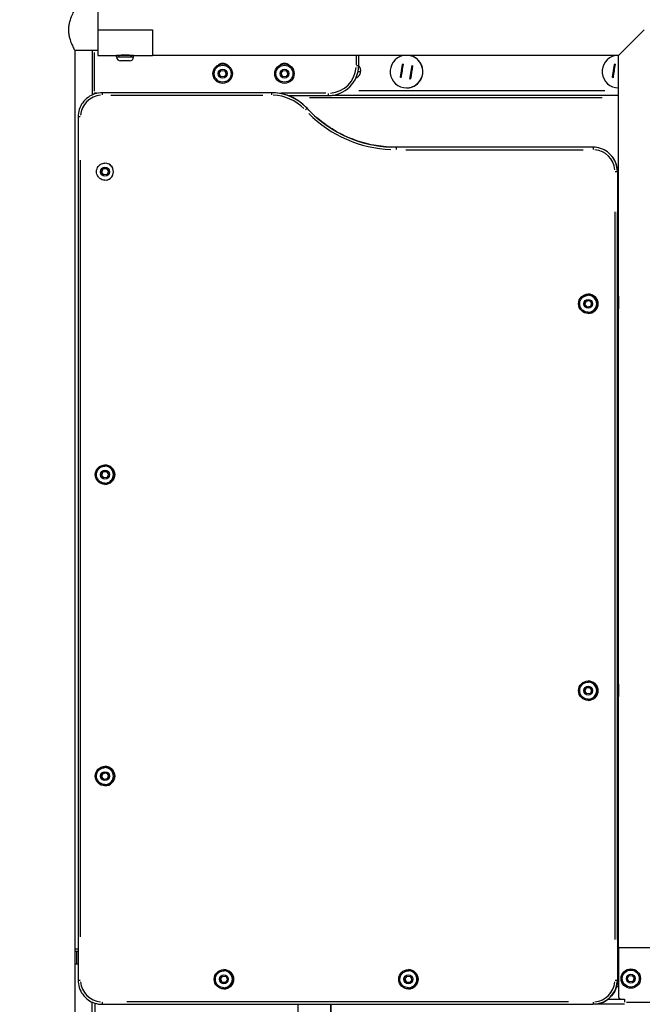
# Model space of a CAD drawing. Units: millimetres. Extents: x -581 to 19108, y 4 to 12957.
# Drawn here: x 5310 to 5824, y 9331 to 10144 of the extents above; entities that cross this region are included whole.
import ezdxf

# ---------------------------------------------------------------- set-up
doc = ezdxf.new("R2010")
doc.units = ezdxf.units.MM
doc.header["$MEASUREMENT"] = 0
doc.styles.get("Standard").update_dxf_attribs({"font": 'square721_bt_roman.ttf'})
doc.dimstyles.get("Standard").update_dxf_attribs({"dimtxt": 200, "dimasz": 100, "dimexe": 0.18, "dimexo": 0.0625, "dimgap": 40, "dimtad": 1, "dimdec": 0, "dimlfac": 0.1, "dimrnd": 5, "dimzin": 0, "dimdsep": 46, "dimtxsty": 'Standard', "dimcen": 0.09, "dimse1": 1, "dimse2": 1, "dimadec": 0, "dimazin": 0, "dimtfac": 1, "dimtdec": 0, "dimtofl": 0, "dimtmove": 0, "dimatfit": 3, "dimfxl": 1, "dimtolj": 1, "dimtzin": 0, "dimarcsym": 0})

# ---------------------------------------------------------------- blocks, each defined once
blk = doc.blocks.new('*D1')
at = {"color": 0, "lineweight": -2, "transparency": 16777216}
blk.add_line((204.57, 12506.63), (9023.83, 12506.63), dxfattribs=at)
at = {"color": 0, "transparency": 16777216}
for points in [[(204.57, 12539.97), (204.57, 12473.3), (4.57, 12506.63)], [(9023.83, 12539.97), (9023.83, 12473.3), (9223.83, 12506.63)]]:
    blk.add_solid(points, dxfattribs=at)
at = {"layer": 'Defpoints', "color": 0, "transparency": 16777216}
for p in [(9223.83, 12506.63), (9223.83, 7455.58), (4.57, 7343.59)]:
    blk.add_point(p, dxfattribs=at)
at = {"color": 0, "transparency": 16777216, "insert": (4614.2, 12760.46), "char_height": 300, "attachment_point": 5}
blk.add_mtext('\\A1;920', dxfattribs=at)
blk = doc.blocks.new('*D15')
at = {"color": 0, "lineweight": -2, "transparency": 16777216}
blk.add_line((9355.76, 10233.22), (9355.76, 7427.57), dxfattribs=at)
at = {"color": 0, "transparency": 16777216}
for points in [[(9339.09, 10233.22), (9372.43, 10233.22), (9355.76, 10333.22)], [(9339.09, 7427.57), (9372.43, 7427.57), (9355.76, 7327.57)]]:
    blk.add_solid(points, dxfattribs=at)
at = {"layer": 'Defpoints', "color": 0, "transparency": 16777216}
for p in [(5324.68, 10333.22), (5778.02, 7327.57), (9355.76, 7327.57)]:
    blk.add_point(p, dxfattribs=at)
at = {"color": 0, "transparency": 16777216, "insert": (9498.18, 8830.39), "char_height": 200, "attachment_point": 5, "rotation": 90}
blk.add_mtext('\\A1;300', dxfattribs=at)

msp = doc.modelspace()

# ---------------------------------------------------------------- linework, layer by layer
for p, q in [((5374.28, 10156.77), (5374.28, 10135.57)), ((5374.28, 10135.57), (5419.28, 10135.57)), ((5374.28, 10135.57), (5419.28, 10135.57)), ((5374.28, 10135.57), (5374.28, 10114.37)), ((5419.28, 10135.57), (5419.28, 10114.37)), ((5419.28, 10135.57), (5419.28, 10114.37)), ((5825.09, 10135.57), (5803.89, 10114.37)), ((5355.24, 10118.72), (5355.24, 9254.27)), ((5355.24, 10118.72), (5374.28, 10118.72)), ((5369.54, 10118.72), (5369.54, 10081.86)), ((5371.54, 10085.08), (5371.54, 10116.94)), ((5374.28, 10114.37), (5389.78, 10114.37)), ((5403.78, 10114.37), (5389.78, 10114.37)), ((5389.78, 10113.32), (5389.78, 10114.37)), ((5389.87, 10113.32), (5403.7, 10113.32)), ((5400.43, 10109.97), (5393.13, 10109.97)), ((5395.85, 10115.07), (5397.71, 10115.07)), ((5403.78, 10113.32), (5403.78, 10114.37)), ((5403.78, 10114.37), (5419.28, 10114.37)), ((5803.89, 10114.37), (5419.28, 10114.37)), ((5475.84, 10107.78), (5478.77, 10107.78)), ((5526.84, 10107.78), (5529.77, 10107.78)), ((5587.54, 10113.96), (5587.54, 10106.71)), ((5589.54, 10106.31), (5589.54, 10114.37)), ((5803.89, 9915.77), (5803.89, 10114.37)), ((5474.44, 10099.84), (5476.2, 10102.13)), ((5475.55, 10097.17), (5474.44, 10099.84)), ((5476.2, 10102.13), (5479.06, 10101.75)), ((5479.06, 10101.75), (5480.17, 10099.08)), ((5525.44, 10099.84), (5527.2, 10102.13)), ((5526.55, 10097.17), (5525.44, 10099.84)), ((5527.2, 10102.13), (5530.06, 10101.75)), ((5530.06, 10101.75), (5531.17, 10099.08)), ((5587.7, 10106.31), (5589.53, 10106.31)), ((5589.01, 10101.2), (5591.28, 10101.2)), ((5589.53, 10105.6), (5589.93, 10105.6)), ((5624.02, 10096.53), (5625.59, 10107.1)), ((5631.88, 10095), (5633.55, 10106.29)), ((5799.02, 10096.53), (5800.59, 10107.1)), ((5478.41, 10096.79), (5475.55, 10097.17)), ((5480.17, 10099.08), (5478.41, 10096.79)), ((5529.41, 10096.79), (5526.55, 10097.17)), ((5531.17, 10099.08), (5529.41, 10096.79)), ((5371.54, 10083.31), (5370.52, 10082.28)), ((5373.77, 10083.31), (5371.66, 10083.31)), ((5517.54, 10083.73), (5377.99, 10083.73)), ((5517.54, 10083.73), (5517.54, 10083.73)), ((5562.48, 10083.31), (5525.42, 10083.31)), ((5564.54, 10081.31), (5564.54, 10083.15)), ((5589.67, 10085.49), (5792.61, 10085.49)), ((5629.01, 10087.7), (5629.01, 10087.7)), ((5384.96, 10081.73), (5510.56, 10081.73)), ((5531.26, 10081.31), (5564.54, 10081.31)), ((5790.47, 10079.49), (5548.88, 10079.49)), ((5803.89, 10081.49), (5567.6, 10081.49)), ((5546.92, 10070.87), (5546.92, 10070.87)), ((5359.83, 10063.73), (5357.99, 10063.73)), ((5357.99, 10063.73), (5357.99, 9351.49)), ((5782.99, 10038.73), (5620.38, 10038.73)), ((5628.51, 10036.73), (5774.86, 10036.73)), ((5782.99, 10038.73), (5782.99, 10038.73)), ((5359.99, 9387.11), (5359.99, 10028.12)), ((5377.33, 10018.12), (5378.37, 10020.81)), ((5379.15, 10015.87), (5377.33, 10018.12)), ((5377.33, 10018.12), (5377.33, 10018.12)), ((5378.37, 10020.81), (5381.22, 10021.26)), ((5378.37, 10020.81), (5378.37, 10020.81)), ((5380.18, 10025.57), (5380.19, 10025.57)), ((5381.22, 10021.26), (5383.04, 10019.01)), ((5383.04, 10019.01), (5382, 10016.32)), ((5801.14, 10018.73), (5802.98, 10018.73)), ((5802.99, 10018.73), (5802.99, 9945.07)), ((5802.99, 10018.73), (5802.99, 10018.73)), ((5382, 10016.32), (5379.15, 10015.87)), ((5380.18, 10011.57), (5380.19, 10011.57)), ((5802.99, 10015.05), (5802.99, 9948.75)), ((5800.99, 9985.37), (5800.99, 9384.86)), ((5802.99, 9384.86), (5802.99, 9985.37)), ((5802.99, 9945.07), (5802.99, 9945.07)), ((5802.99, 9874.07), (5802.99, 9945.07)), ((5778.93, 9916.57), (5778.94, 9916.57)), ((5778.94, 9917.57), (5778.94, 9917.57)), ((5803.89, 9915.77), (5803.89, 9905.37)), ((5803.89, 9915.77), (5803.89, 9915.77)), ((5803.89, 9905.37), (5803.89, 9915.77)), ((5776.08, 9909.12), (5777.12, 9911.81)), ((5777.9, 9906.87), (5776.08, 9909.12)), ((5776.08, 9909.12), (5776.08, 9909.12)), ((5777.12, 9911.81), (5779.97, 9912.26)), ((5777.12, 9911.81), (5777.12, 9911.81)), ((5780.75, 9907.32), (5777.9, 9906.87)), ((5779.97, 9912.26), (5781.79, 9910.01)), ((5781.79, 9910.01), (5780.75, 9907.32)), ((5803.89, 9905.37), (5803.89, 9905.37)), ((5803.89, 9595.77), (5803.89, 9905.37)), ((5778.93, 9902.57), (5778.94, 9902.57)), ((5778.94, 9901.57), (5778.94, 9901.57)), ((5802.99, 9874.07), (5802.99, 9874.07)), ((5802.99, 9874.07), (5802.99, 9625.07)), ((5802.99, 9861.62), (5802.99, 9637.52)), ((5380.18, 9775.57), (5380.19, 9775.57)), ((5380.19, 9776.57), (5380.19, 9776.57)), ((5377.33, 9768.12), (5378.37, 9770.81)), ((5379.15, 9765.87), (5377.33, 9768.12)), ((5377.33, 9768.12), (5377.33, 9768.12)), ((5378.37, 9770.81), (5381.22, 9771.26)), ((5378.37, 9770.81), (5378.37, 9770.81)), ((5382, 9766.32), (5379.15, 9765.87)), ((5381.22, 9771.26), (5383.04, 9769.01)), ((5383.04, 9769.01), (5382, 9766.32)), ((5380.18, 9761.57), (5380.19, 9761.57)), ((5380.19, 9760.57), (5380.19, 9760.57)), ((5802.99, 9625.07), (5802.99, 9625.07)), ((5802.99, 9554.07), (5802.99, 9625.07)), ((5778.93, 9597.31), (5778.94, 9597.31)), ((5778.94, 9598.31), (5778.94, 9598.31)), ((5803.89, 9595.77), (5803.89, 9585.37)), ((5803.89, 9595.77), (5803.89, 9595.77)), ((5776.08, 9589.86), (5777.12, 9592.55)), ((5777.9, 9587.61), (5776.08, 9589.86)), ((5776.08, 9589.86), (5776.08, 9589.86)), ((5777.12, 9592.55), (5779.97, 9593)), ((5777.12, 9592.55), (5777.12, 9592.55)), ((5780.75, 9588.06), (5777.9, 9587.61)), ((5779.97, 9593), (5781.79, 9590.75)), ((5781.79, 9590.75), (5780.75, 9588.06)), ((5778.93, 9583.31), (5778.94, 9583.31)), ((5778.94, 9582.31), (5778.94, 9582.31)), ((5803.89, 9585.37), (5803.89, 9585.37)), ((5803.89, 9378.37), (5803.89, 9585.37)), ((5802.99, 9554.07), (5802.99, 9554.07)), ((5802.99, 9554.07), (5802.99, 9351.49)), ((5802.99, 9543.94), (5802.99, 9361.62)), ((5378.37, 9522.05), (5381.22, 9522.5)), ((5380.18, 9526.81), (5380.19, 9526.81)), ((5380.19, 9527.81), (5380.19, 9527.81)), ((5381.22, 9522.5), (5383.04, 9520.25)), ((5377.33, 9519.36), (5378.37, 9522.05)), ((5379.15, 9517.11), (5377.33, 9519.36)), ((5377.33, 9519.36), (5377.33, 9519.36)), ((5378.37, 9522.05), (5378.37, 9522.05)), ((5382, 9517.56), (5379.15, 9517.11)), ((5383.04, 9520.25), (5382, 9517.56)), ((5380.18, 9512.81), (5380.19, 9512.81)), ((5380.19, 9511.81), (5380.19, 9511.81)), ((5357.99, 9377.07), (5355.24, 9377.07)), ((5802.99, 9377.07), (5803.89, 9377.07)), ((5804.49, 9378.37), (5803.89, 9378.37)), ((5803.89, 9378.37), (5803.89, 9338.37)), ((5804.49, 9378.37), (5845.69, 9378.37)), ((5357.99, 9375.07), (5355.24, 9375.07)), ((5357.1, 9364.87), (5357.1, 9375.07)), ((5803.84, 9373.07), (5803.03, 9373.07)), ((5355.24, 9364.87), (5357.99, 9364.87)), ((5478.3, 9360.15), (5478.3, 9360.15)), ((5630.56, 9360.15), (5630.56, 9360.15)), ((5475.44, 9352.53), (5477.2, 9354.82)), ((5476.54, 9349.86), (5475.44, 9352.53)), ((5475.44, 9352.53), (5475.44, 9352.53)), ((5477.2, 9354.82), (5480.06, 9354.44)), ((5478.3, 9359.15), (5478.3, 9359.15)), ((5480.06, 9354.44), (5481.16, 9351.77)), ((5627.69, 9352.53), (5629.45, 9354.82)), ((5628.79, 9349.86), (5627.69, 9352.53)), ((5627.69, 9352.53), (5627.69, 9352.53)), ((5629.45, 9354.82), (5632.31, 9354.44)), ((5630.55, 9359.15), (5630.56, 9359.15)), ((5632.31, 9354.44), (5633.42, 9351.77)), ((5802.99, 9357.78), (5803.89, 9357.78)), ((5802.99, 9355.6), (5803.89, 9355.6)), ((5811.21, 9352.46), (5812.43, 9355.07)), ((5812.87, 9350.09), (5811.21, 9352.46)), ((5812.43, 9355.07), (5815.31, 9355.33)), ((5815.31, 9355.33), (5816.96, 9352.96)), ((5816.96, 9352.96), (5815.74, 9350.34)), ((5357.99, 9351.49), (5359.83, 9351.49)), ((5479.4, 9349.48), (5476.54, 9349.86)), ((5476.54, 9349.86), (5476.54, 9349.86)), ((5478.3, 9345.15), (5478.3, 9345.15)), ((5478.3, 9344.15), (5478.3, 9344.15)), ((5481.16, 9351.77), (5479.4, 9349.48)), ((5631.66, 9349.48), (5628.79, 9349.86)), ((5628.79, 9349.86), (5628.8, 9349.86)), ((5630.55, 9345.15), (5630.56, 9345.15)), ((5630.56, 9344.15), (5630.56, 9344.15)), ((5633.42, 9351.77), (5631.66, 9349.48)), ((5801.14, 9351.49), (5802.98, 9351.49)), ((5803.89, 9345.78), (5802.15, 9345.78)), ((5802.99, 9351.49), (5802.99, 9351.49)), ((5815.74, 9350.34), (5812.87, 9350.09)), ((5805.93, 9335.87), (5808.89, 9335.87)), ((5808.89, 9335.87), (5808.89, 9333.37)), ((5369.54, 9309.07), (5369.54, 9333.37)), ((5369.54, 9309.07), (5369.54, 9333.37)), ((5371.92, 9332.44), (5371.92, 9313.07)), ((5377.99, 9331.49), (5782.99, 9331.49)), ((5762.74, 9333.49), (5398.24, 9333.49)), ((5539.7, 9306.6), (5539.7, 9331.49)), ((5566.6, 9306.6), (5566.6, 9331.49)), ((5566.66, 9331.49), (5566.66, 9306.6)), ((5808.89, 9331.49), (5782.99, 9331.49)), ((5782.99, 9331.49), (5782.99, 9331.49)), ((5808.19, 9335.49), (5795.68, 9335.49)), ((5810.51, 9333.37), (5839.67, 9333.37))]:
    msp.add_line(p, q)
for centre, radius in [((5477.31, 10099.46), 8), ((5528.31, 10099.46), 8), ((5477.31, 10099.46), 7), ((5477.31, 10099.46), 3.65), ((5528.31, 10099.46), 7), ((5528.31, 10099.46), 3.65), ((5380.18, 10018.57), 3.65), ((5778.94, 9909.57), 8), ((5778.93, 9909.57), 3.65), ((5380.19, 9768.57), 8), ((5380.18, 9768.57), 3.65), ((5778.94, 9590.31), 8), ((5778.93, 9590.31), 3.65), ((5380.19, 9519.81), 8), ((5380.18, 9519.81), 3.65), ((5478.3, 9352.15), 8), ((5630.56, 9352.15), 8), ((5814.09, 9352.71), 8), ((5478.3, 9352.15), 3.65), ((5630.55, 9352.15), 3.65), ((5814.09, 9352.71), 7), ((5814.09, 9352.71), 3.65)]:
    msp.add_circle(centre, radius)
for centre, radius, start, end in [((5393.13, 10113.32), 3.35, 180, 270), ((5392.08, 10115.07), 0.7, 270, 326.78604), ((5400.43, 10113.32), 3.35, 270, 0), ((5401.48, 10115.07), 0.7, 213.21399, 270), ((5477.31, 10101.96), 6, 46.46884, 133.53115), ((5528.31, 10101.96), 6, 46.46884, 133.53114), ((5629.01, 10101.19), 13.5, 102.58327, 77.41673), ((5629.01, 10101.19), 13.5, 278.37084, 69.04589), ((5804.01, 10101.19), 13.5, 102.58327, 269.50081), ((5564.54, 10106.31), 25, 270, 0), ((5564.54, 10106.31), 23, 274.5, 355.5), ((5585.31, 10101.78), 6, 290.2216, 45.19059), ((5629, 10101.19), 6.83, 114.87021, 120.05296), ((5629, 10101.19), 6.83, 43.05042, 48.23318), ((5804, 10101.19), 6.83, 114.87021, 120.05296), ((5629, 10101.19), 6.83, 223.06419, 228.24693), ((5629, 10101.19), 6.83, 294.88397, 300.06672), ((5804, 10101.19), 6.83, 223.06419, 228.24693), ((5517.54, 10043.73), 40, 45.09551, 87.63661), ((5517.54, 10043.73), 40, 45.09551, 87.63661), ((5377.99, 10063.73), 18, 94.5, 175.5), ((5517.54, 10043.73), 38, 45.09551, 87.63661), ((5620.38, 10138.73), 100, 225.09551, 267.63661), ((5620.38, 10138.73), 100, 225.09551, 267.63661), ((5620.37, 10138.73), 102, 225.09551, 267.63661), ((5782.99, 10018.73), 18, 4.5, 85.5), ((5782.99, 10018.73), 20, 4.5, 85.5), ((5782.99, 10018.73), 20, 4.5, 85.5), ((5380.19, 10018.57), 7, 270, 90), ((5380.18, 10018.57), 7, 279, 81), ((5800.99, 9945.07), 2, 358.45924, 0), ((5800.99, 9945.07), 2, 358.53633, 359.92296), ((5824.97, 9679.99), 252, 94.80869, 94.99378), ((5824.97, 9679.99), 250, 94.84736, 95.03394), ((5824.97, 9679.99), 250, 94.8478, 95.03439), ((5778.94, 9909.57), 8, 270, 90), ((5778.94, 9909.57), 7, 270, 90), ((5778.93, 9909.57), 7, 279, 81), ((5800.99, 9874.07), 2, 0.07704, 1.46367), ((5800.99, 9874.07), 2, 0, 1.54076), ((5380.19, 9768.57), 8, 270, 90), ((5380.19, 9768.57), 7, 270, 90), ((5380.18, 9768.57), 7, 279, 81), ((5800.99, 9625.07), 2, 358.45924, 0), ((5800.99, 9625.07), 2, 358.53633, 359.92296), ((5778.94, 9590.31), 8, 270, 90), ((5778.94, 9590.31), 7, 270, 90), ((5778.93, 9590.31), 7, 279, 81), ((5800.99, 9554.07), 2, 0.07704, 1.46367), ((5800.99, 9554.07), 2, 0, 1.54076), ((5380.19, 9519.81), 8, 270, 90), ((5380.19, 9519.81), 7, 270, 90), ((5380.18, 9519.81), 7, 279, 81), ((5824.97, 9679.99), 250, 264.96621, 265.15265), ((5824.97, 9679.99), 250, 264.96577, 265.1522), ((5824.97, 9679.99), 252, 265.00638, 265.19132), ((5478.3, 9352.15), 8, 270, 90), ((5630.56, 9352.15), 8, 270, 90), ((5478.3, 9352.15), 7, 270, 90), ((5478.3, 9352.15), 7, 279, 81), ((5630.56, 9352.15), 7, 270, 90), ((5630.55, 9352.15), 7, 279, 81), ((5377.99, 9351.49), 18, 184.5, 265.5), ((5782.99, 9351.49), 18, 274.5, 355.5), ((5782.99, 9351.49), 20, 274.5, 355.5), ((5782.99, 9351.49), 20, 274.5, 355.5), ((5808.89, 9338.37), 5, 180, 189.59407), ((5805.93, 9337.87), 2, 189.59407, 270)]:
    msp.add_arc(centre, radius, start, end)
for centre, major_axis, ratio, start_param, end_param in [((5624.82, 10101.82), (-9, -60.66), 0.000262, 4.625188, 4.79966), ((5625.31, 10101.74), (-9.01, -60.69), 0.000262, 4.619311, 4.805538), ((5632.73, 10100.64), (-9.01, -60.69), 0.000262, 4.61931, 4.805539), ((5633.23, 10100.57), (-9, -60.66), 0.000262, 4.62519, 4.799659), ((5799.82, 10101.82), (-9, -60.66), 0.000262, 4.625188, 4.79966), ((5800.31, 10101.74), (-9.01, -60.69), 0.000262, 4.619311, 4.805538), ((5377.99, 10081.73), (0, 2), 0.000241, 0.078542, 1.492257), ((5517.54, 10081.73), (0, 2), 0.000241, 0.078542, 1.492257), ((5545.45, 10069.52), (1.47, 1.36), 0.000164, 0.078717, 1.492434), ((5620.38, 10036.73), (0, 2), 0.000241, 0.078542, 1.492257), ((5782.99, 10036.73), (0, 2), 0.000241, 0.078542, 1.492257), ((5377.99, 9333.49), (0, -2), 0.000241, 4.790931, 6.20465), ((5782.99, 9333.49), (0, -2), 0.000241, 4.790929, 6.204648)]:
    msp.add_ellipse(centre, major_axis=major_axis, ratio=ratio, start_param=start_param, end_param=end_param)
for points, knots in [([(5355.24, 10152.42), (5355.24, 10152.42), (5355.18, 10152.31), (5354.94, 10151.87), (5354.75, 10151.54), (5354.3, 10150.67), (5354.02, 10150.13), (5353.42, 10148.91), (5353.1, 10148.21), (5352.15, 10146.01), (5351.45, 10144.15), (5350.67, 10141.05), (5350.45, 10139.97), (5350.16, 10137.77), (5350.09, 10136.65), (5350.09, 10135.57)], [7.819086, 7.819086, 7.819086, 7.819086, 8.144134, 8.144134, 8.469182, 8.469182, 8.79423, 8.79423, 9.119277, 9.119277, 9.772363, 9.772363, 10.098906, 10.098906, 10.425449, 10.425449, 10.425449, 10.425449]), ([(5350.09, 10135.57), (5350.09, 10134.48), (5350.16, 10133.36), (5350.45, 10131.16), (5350.67, 10130.08), (5351.45, 10126.98), (5352.15, 10125.12), (5353.1, 10122.92), (5353.42, 10122.23), (5354.02, 10121), (5354.3, 10120.46), (5354.75, 10119.59), (5354.94, 10119.26), (5355.18, 10118.82), (5355.24, 10118.72), (5355.24, 10118.72)], [0, 0, 0, 0, 0.326543, 0.326543, 0.653086, 0.653086, 1.306171, 1.306171, 1.631219, 1.631219, 1.956267, 1.956267, 2.281314, 2.281314, 2.606362, 2.606362, 2.606362, 2.606362]), ([(5391.28, 10114.37), (5391.28, 10114.37), (5391.42, 10114.4), (5391.98, 10114.54), (5392.41, 10114.63), (5393.38, 10114.82), (5394, 10114.91), (5395.35, 10115.05), (5396.09, 10115.09), (5397.48, 10115.09), (5398.22, 10115.05), (5399.57, 10114.91), (5400.19, 10114.82), (5401.16, 10114.63), (5401.58, 10114.54), (5402.14, 10114.4), (5402.28, 10114.37), (5402.28, 10114.37)], [0.832832, 0.832832, 0.832832, 0.832832, 1.041022, 1.041022, 1.249213, 1.249213, 1.457438, 1.457438, 1.665663, 1.665663, 1.873888, 1.873888, 2.082113, 2.082113, 2.290304, 2.290304, 2.498494, 2.498494, 2.498494, 2.498494]), ([(5629.01, 10087.7), (5630.45, 10087.7), (5631.89, 10087.93), (5634.62, 10088.83), (5635.91, 10089.51), (5638.22, 10091.23), (5639.24, 10092.27), (5640.89, 10094.63), (5641.52, 10095.94), (5642.35, 10098.7), (5642.54, 10100.15), (5642.45, 10103.03), (5642.18, 10104.46), (5641.2, 10107.16), (5640.48, 10108.44), (5638.7, 10110.69), (5637.62, 10111.68), (5635.22, 10113.26), (5633.89, 10113.86), (5632.31, 10114.28), (5632.13, 10114.32), (5631.95, 10114.37)], [0.147331, 0.147331, 0.147331, 0.147331, 0.467331, 0.467331, 0.787331, 0.787331, 1.107331, 1.107331, 1.427331, 1.427331, 1.747331, 1.747331, 2.067331, 2.067331, 2.387331, 2.387331, 2.707331, 2.707331, 3.027331, 3.027331, 3.069304, 3.069304, 3.069304, 3.069304]), ([(5377.99, 10083.73), (5375.89, 10083.73), (5373.8, 10083.4), (5369.81, 10082.1), (5367.92, 10081.14), (5364.54, 10078.68), (5363.04, 10077.18), (5360.57, 10073.79), (5359.61, 10071.9), (5358.32, 10067.92), (5357.99, 10065.83), (5357.99, 10063.73)], [6.283185, 6.283185, 6.283185, 6.283185, 6.597345, 6.597345, 6.911504, 6.911504, 7.225663, 7.225663, 7.539822, 7.539822, 7.853982, 7.853982, 7.853982, 7.853982]), ([(5546.92, 10070.87), (5545.43, 10072.49), (5543.8, 10073.98), (5540.33, 10076.68), (5538.48, 10077.89), (5534.61, 10079.98), (5532.59, 10080.86), (5528.42, 10082.29), (5526.28, 10082.83), (5521.94, 10083.55), (5519.74, 10083.73), (5517.54, 10083.73)], [5.458205, 5.458205, 5.458205, 5.458205, 5.6232011, 5.6232011, 5.7881971, 5.7881971, 5.9531932, 5.9531932, 6.1181892, 6.1181892, 6.2831853, 6.2831853, 6.2831853, 6.2831853]), ([(5620.38, 10038.73), (5614.88, 10038.73), (5609.38, 10039.19), (5598.53, 10040.99), (5593.18, 10042.34), (5582.77, 10045.91), (5577.71, 10048.12), (5568.04, 10053.35), (5563.41, 10056.36), (5554.72, 10063.1), (5550.66, 10066.83), (5546.92, 10070.87)], [3.1415927, 3.1415927, 3.1415927, 3.1415927, 3.3065887, 3.3065887, 3.4715848, 3.4715848, 3.6365808, 3.6365808, 3.8015769, 3.8015769, 3.966573, 3.966573, 3.966573, 3.966573]), ([(5802.99, 10018.73), (5802.99, 10020.83), (5802.66, 10022.92), (5801.36, 10026.9), (5800.4, 10028.79), (5797.94, 10032.18), (5796.44, 10033.68), (5793.05, 10036.14), (5791.16, 10037.1), (5787.18, 10038.4), (5785.08, 10038.73), (5782.99, 10038.73)], [4.712389, 4.712389, 4.712389, 4.712389, 5.026548, 5.026548, 5.340708, 5.340708, 5.654867, 5.654867, 5.969026, 5.969026, 6.283185, 6.283185, 6.283185, 6.283185]), ([(5380.18, 10011.57), (5379.44, 10011.57), (5378.69, 10011.69), (5377.27, 10012.16), (5376.6, 10012.5), (5375.41, 10013.4), (5374.88, 10013.94), (5374.02, 10015.16), (5373.69, 10015.84), (5373.26, 10017.27), (5373.17, 10018.02), (5373.21, 10019.52), (5373.35, 10020.26), (5373.86, 10021.66), (5374.23, 10022.32), (5375.16, 10023.49), (5375.72, 10024), (5376.96, 10024.82), (5377.65, 10025.13), (5378.96, 10025.49), (5379.57, 10025.57), (5380.18, 10025.57)], [1.20311, 1.20311, 1.20311, 1.20311, 1.52311, 1.52311, 1.84311, 1.84311, 2.16311, 2.16311, 2.48311, 2.48311, 2.80311, 2.80311, 3.12311, 3.12311, 3.44311, 3.44311, 3.76311, 3.76311, 4.08311, 4.08311, 4.344702, 4.344702, 4.344702, 4.344702]), ([(5778.93, 9902.57), (5778.19, 9902.57), (5777.44, 9902.69), (5776.02, 9903.16), (5775.35, 9903.5), (5774.16, 9904.4), (5773.63, 9904.94), (5772.77, 9906.16), (5772.44, 9906.84), (5772.01, 9908.27), (5771.92, 9909.02), (5771.96, 9910.52), (5772.1, 9911.26), (5772.61, 9912.66), (5772.98, 9913.32), (5773.91, 9914.49), (5774.47, 9915), (5775.71, 9915.82), (5776.4, 9916.13), (5777.71, 9916.49), (5778.32, 9916.57), (5778.93, 9916.57)], [1.20311, 1.20311, 1.20311, 1.20311, 1.52311, 1.52311, 1.84311, 1.84311, 2.16311, 2.16311, 2.48311, 2.48311, 2.80311, 2.80311, 3.12311, 3.12311, 3.44311, 3.44311, 3.76311, 3.76311, 4.08311, 4.08311, 4.344702, 4.344702, 4.344702, 4.344702]), ([(5380.18, 9761.57), (5379.44, 9761.57), (5378.69, 9761.69), (5377.27, 9762.16), (5376.6, 9762.5), (5375.41, 9763.4), (5374.88, 9763.94), (5374.02, 9765.16), (5373.69, 9765.84), (5373.26, 9767.27), (5373.17, 9768.02), (5373.21, 9769.52), (5373.35, 9770.26), (5373.86, 9771.66), (5374.23, 9772.32), (5375.16, 9773.49), (5375.72, 9774), (5376.96, 9774.82), (5377.65, 9775.13), (5378.96, 9775.49), (5379.57, 9775.57), (5380.18, 9775.57)], [1.20311, 1.20311, 1.20311, 1.20311, 1.52311, 1.52311, 1.84311, 1.84311, 2.16311, 2.16311, 2.48311, 2.48311, 2.80311, 2.80311, 3.12311, 3.12311, 3.44311, 3.44311, 3.76311, 3.76311, 4.08311, 4.08311, 4.344702, 4.344702, 4.344702, 4.344702]), ([(5778.93, 9583.31), (5778.19, 9583.31), (5777.44, 9583.43), (5776.02, 9583.9), (5775.35, 9584.25), (5774.16, 9585.14), (5773.63, 9585.68), (5772.77, 9586.9), (5772.44, 9587.58), (5772.01, 9589.01), (5771.92, 9589.76), (5771.96, 9591.26), (5772.1, 9592), (5772.61, 9593.4), (5772.98, 9594.06), (5773.91, 9595.23), (5774.47, 9595.75), (5775.71, 9596.57), (5776.4, 9596.87), (5777.71, 9597.23), (5778.32, 9597.31), (5778.93, 9597.31)], [1.20311, 1.20311, 1.20311, 1.20311, 1.52311, 1.52311, 1.84311, 1.84311, 2.16311, 2.16311, 2.48311, 2.48311, 2.80311, 2.80311, 3.12311, 3.12311, 3.44311, 3.44311, 3.76311, 3.76311, 4.08311, 4.08311, 4.344702, 4.344702, 4.344702, 4.344702]), ([(5380.18, 9512.81), (5379.44, 9512.81), (5378.69, 9512.93), (5377.27, 9513.4), (5376.6, 9513.75), (5375.41, 9514.64), (5374.88, 9515.18), (5374.02, 9516.4), (5373.69, 9517.08), (5373.26, 9518.51), (5373.17, 9519.26), (5373.21, 9520.76), (5373.35, 9521.5), (5373.86, 9522.9), (5374.23, 9523.56), (5375.16, 9524.73), (5375.72, 9525.25), (5376.96, 9526.07), (5377.65, 9526.37), (5378.96, 9526.73), (5379.57, 9526.81), (5380.18, 9526.81)], [1.20311, 1.20311, 1.20311, 1.20311, 1.52311, 1.52311, 1.84311, 1.84311, 2.16311, 2.16311, 2.48311, 2.48311, 2.80311, 2.80311, 3.12311, 3.12311, 3.44311, 3.44311, 3.76311, 3.76311, 4.08311, 4.08311, 4.344702, 4.344702, 4.344702, 4.344702]), ([(5478.3, 9345.15), (5477.55, 9345.15), (5476.81, 9345.27), (5475.39, 9345.74), (5474.72, 9346.09), (5473.52, 9346.98), (5473, 9347.52), (5472.14, 9348.75), (5471.81, 9349.43), (5471.38, 9350.86), (5471.28, 9351.61), (5471.33, 9353.1), (5471.47, 9353.84), (5471.98, 9355.25), (5472.35, 9355.91), (5473.27, 9357.08), (5473.83, 9357.59), (5475.08, 9358.41), (5475.77, 9358.72), (5477.08, 9359.07), (5477.69, 9359.15), (5478.3, 9359.15)], [0.915462, 0.915462, 0.915462, 0.915462, 1.235462, 1.235462, 1.555462, 1.555462, 1.875462, 1.875462, 2.195462, 2.195462, 2.515462, 2.515462, 2.835462, 2.835462, 3.155462, 3.155462, 3.475462, 3.475462, 3.795462, 3.795462, 4.057055, 4.057055, 4.057055, 4.057055]), ([(5630.55, 9345.15), (5629.81, 9345.15), (5629.06, 9345.27), (5627.64, 9345.74), (5626.97, 9346.09), (5625.78, 9346.98), (5625.25, 9347.52), (5624.39, 9348.75), (5624.06, 9349.43), (5623.63, 9350.86), (5623.54, 9351.61), (5623.58, 9353.1), (5623.72, 9353.84), (5624.23, 9355.25), (5624.6, 9355.91), (5625.53, 9357.08), (5626.09, 9357.59), (5627.33, 9358.41), (5628.02, 9358.72), (5629.33, 9359.07), (5629.94, 9359.15), (5630.55, 9359.15)], [0.915462, 0.915462, 0.915462, 0.915462, 1.235462, 1.235462, 1.555462, 1.555462, 1.875462, 1.875462, 2.195462, 2.195462, 2.515462, 2.515462, 2.835462, 2.835462, 3.155462, 3.155462, 3.475462, 3.475462, 3.795462, 3.795462, 4.057055, 4.057055, 4.057055, 4.057055]), ([(5357.99, 9351.49), (5357.99, 9349.4), (5358.32, 9347.31), (5359.61, 9343.32), (5360.57, 9341.43), (5363.04, 9338.04), (5364.54, 9336.55), (5367.92, 9334.08), (5369.81, 9333.12), (5373.8, 9331.83), (5375.89, 9331.49), (5377.99, 9331.49)], [1.570796, 1.570796, 1.570796, 1.570796, 1.884956, 1.884956, 2.199115, 2.199115, 2.513274, 2.513274, 2.827433, 2.827433, 3.141593, 3.141593, 3.141593, 3.141593]), ([(5802.99, 9351.49), (5802.99, 9349.4), (5802.66, 9347.31), (5801.36, 9343.32), (5800.4, 9341.43), (5797.94, 9338.04), (5796.44, 9336.55), (5793.05, 9334.08), (5791.16, 9333.12), (5787.18, 9331.83), (5785.08, 9331.49), (5782.99, 9331.49)], [1.570796, 1.570796, 1.570796, 1.570796, 1.884956, 1.884956, 2.199115, 2.199115, 2.513274, 2.513274, 2.827433, 2.827433, 3.141593, 3.141593, 3.141593, 3.141593])]:
    msp.add_open_spline(points, degree=3, knots=knots)
for points, weights in [([(5378.37, 10020.81), (5377.85, 10019.46), (5377.33, 10018.12)], [1, 1.15470053838, 1]), ([(5377.33, 10018.12), (5378.24, 10016.99), (5379.15, 10015.87)], [1, 1.15469532367, 1.00001042906]), ([(5381.22, 10021.26), (5379.8, 10021.03), (5378.37, 10020.81)], [1.00005224291, 1.15467441251, 1]), ([(5777.12, 9911.81), (5776.6, 9910.46), (5776.08, 9909.12)], [1, 1.15470053838, 1]), ([(5776.08, 9909.12), (5776.99, 9907.99), (5777.9, 9906.87)], [1, 1.15469532367, 1.00001042906]), ([(5779.97, 9912.26), (5778.55, 9912.03), (5777.12, 9911.81)], [1.00005224291, 1.15467441251, 1]), ([(5378.37, 9770.81), (5377.85, 9769.46), (5377.33, 9768.12)], [1, 1.15470053838, 1]), ([(5377.33, 9768.12), (5378.24, 9766.99), (5379.15, 9765.87)], [1, 1.15469532367, 1.00001042906]), ([(5381.22, 9771.26), (5379.8, 9771.03), (5378.37, 9770.81)], [1.00005224291, 1.15467441251, 1]), ([(5777.12, 9592.55), (5776.6, 9591.2), (5776.08, 9589.86)], [1, 1.15470053838, 1]), ([(5776.08, 9589.86), (5776.99, 9588.74), (5777.9, 9587.61)], [1, 1.15469532367, 1.00001042906]), ([(5779.97, 9593), (5778.55, 9592.78), (5777.12, 9592.55)], [1.00005224291, 1.15467441251, 1]), ([(5381.22, 9522.5), (5379.8, 9522.28), (5378.37, 9522.05)], [1.00005224291, 1.15467441251, 1]), ([(5378.37, 9522.05), (5377.85, 9520.7), (5377.33, 9519.36)], [1, 1.15470053838, 1]), ([(5377.33, 9519.36), (5378.24, 9518.24), (5379.15, 9517.11)], [1, 1.15469532367, 1.00001042906]), ([(5477.2, 9354.82), (5476.32, 9353.67), (5475.44, 9352.53)], [1.0000088221, 1.1546961272, 1]), ([(5475.44, 9352.53), (5475.99, 9351.2), (5476.54, 9349.86)], [1, 1.15470053838, 1]), ([(5629.45, 9354.82), (5628.57, 9353.67), (5627.69, 9352.53)], [1.0000088221, 1.1546961272, 1]), ([(5627.69, 9352.53), (5628.24, 9351.2), (5628.8, 9349.86)], [1, 1.15470053838, 1]), ([(5476.54, 9349.86), (5477.97, 9349.67), (5479.4, 9349.48)], [1, 1.15467390985, 1.00005324788]), ([(5628.8, 9349.86), (5630.23, 9349.67), (5631.66, 9349.48)], [1, 1.15467390985, 1.00005324788])]:
    msp.add_rational_spline(points, weights, degree=2)
for points in [[(5803.89, 9929.1), (5803.59, 9929.08), (5803.29, 9929.05), (5802.99, 9929.03)], [(5802.99, 9430.96), (5803.29, 9430.94), (5803.59, 9430.91), (5803.89, 9430.89)]]:
    msp.add_open_spline(points, degree=3)

# ---------------------------------------------------------------- dimensions: what is measured, and where the dimension line sits
dim = msp.add_linear_dim(base=(9223.83, 12506.63), p1=(4.57, 7343.59), p2=(9223.83, 7455.58), dimstyle='Standard', override={"dimtxt": 300, "dimasz": 200, "dimgap": 100})
dim.commit()
dim.dimension.update_dxf_attribs({"geometry": '*D1', "text_midpoint": (4614.2, 12760.46)})
dim = msp.add_linear_dim(base=(9355.76, 7327.57), p1=(5324.68, 10333.22), p2=(5778.02, 7327.57), angle=90, dimstyle='Standard', override={"dimtad": 4})
dim.commit()
dim.dimension.update_dxf_attribs({"geometry": '*D15', "text_midpoint": (9498.18, 8830.39)})

doc.saveas('drawing.dxf')
